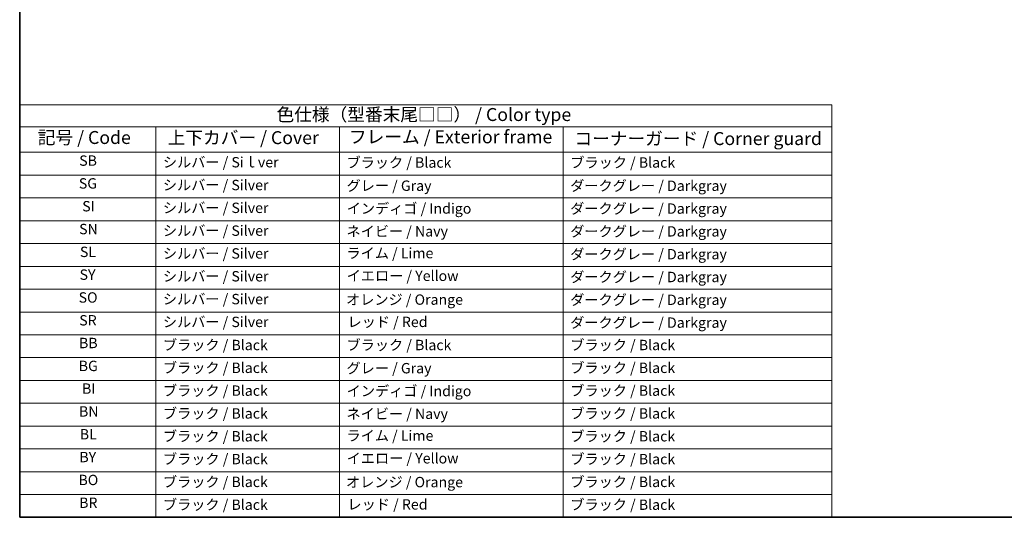
# Model space of a CAD drawing. Units: millimetres. Extents: x 22 to 2995, y 12 to 574.
# Drawn here: x 22 to 306, y 12 to 156 of the extents above; entities that cross this region are included whole.
import ezdxf

# ---------------------------------------------------------------- set-up
doc = ezdxf.new("R2010")
doc.units = ezdxf.units.MM
doc.header["$LTSCALE"] = 1.5
doc.layers.add('Border (ISO)', color=7, linetype='Continuous', lineweight=35)
doc.layers.add('Symbol (ISO)', color=7, linetype='Continuous', lineweight=18)
doc.styles.add('Note Text (TK)', font='MS PGothic.ttf')
doc.styles.add('Note Text (TK2)', font='MS PGothic.ttf')

# ---------------------------------------------------------------- blocks, each defined once
blk = doc.blocks.new('図面枠 tk図枠')
at = {"layer": 'Border (ISO)'}
for p, q in [((14.5, 289), (14.5, 8)), ((14.5, 8), (405.5, 8))]:
    blk.add_line(p, q, dxfattribs=at)
blk = doc.blocks.new('テーブル1')
at = {"layer": 'Symbol (ISO)'}
for p, q in [((14.5, 87.58), (171.06, 87.58)), ((14.5, 87.58), (14.5, 83.3)), ((171.06, 87.58), (171.06, 83.3)), ((14.5, 83.3), (171.06, 83.3)), ((14.5, 83.3), (14.5, 78.4)), ((40.76, 83.3), (40.76, 78.4)), ((76.14, 83.3), (76.14, 78.4)), ((119.29, 83.3), (119.29, 78.4)), ((171.06, 83.3), (171.06, 78.4)), ((14.5, 78.4), (171.06, 78.4)), ((14.5, 78.4), (14.5, 8)), ((40.76, 78.4), (40.76, 8)), ((76.14, 78.4), (76.14, 8)), ((119.29, 78.4), (119.29, 8)), ((171.06, 78.4), (171.06, 8)), ((14.5, 74), (171.06, 74)), ((14.5, 69.6), (171.06, 69.6)), ((14.5, 65.2), (171.06, 65.2)), ((14.5, 60.8), (171.06, 60.8)), ((14.5, 56.4), (171.06, 56.4)), ((14.5, 52), (171.06, 52)), ((14.5, 47.6), (171.06, 47.6)), ((14.5, 43.2), (171.06, 43.2)), ((14.5, 38.8), (171.06, 38.8)), ((14.5, 34.4), (171.06, 34.4)), ((14.5, 30), (171.06, 30)), ((14.5, 25.6), (171.06, 25.6)), ((14.5, 21.2), (171.06, 21.2)), ((14.5, 16.8), (171.06, 16.8)), ((14.5, 12.4), (171.06, 12.4)), ((14.5, 8), (171.06, 8))]:
    blk.add_line(p, q, dxfattribs=at)
at = {"layer": 'Symbol (ISO)', "color": 7, "attachment_point": 7}
for s, insert, char_height, style in [('色仕様（型番末尾□□） / Color type', (64.01, 83.66), 2.5, 'Note Text (TK)'), ('記号 / Code', (17.99, 79.23), 2.5, 'Note Text (TK)'), ('上下カバー / Cover', (43.02, 79.2), 2.5, 'Note Text (TK)'), ('フレーム / Exterior frame', (77.97, 79.36), 2.5, 'Note Text (TK)'), ('コーナーガード / Corner guard', (121.44, 79.02), 2.5, 'Note Text (TK)'), ('SB', (25.97, 75.18), 2, 'Note Text (TK2)'), ('シルバー / Siｌver', (42.11, 74.87), 2, 'Note Text (TK2)'), ('ブラック / Black', (77.51, 74.81), 2, 'Note Text (TK2)'), ('ブラック / Black', (120.65, 74.81), 2, 'Note Text (TK2)'), ('SG', (25.9, 70.78), 2, 'Note Text (TK2)'), ('シルバー / Silver', (42.11, 70.47), 2, 'Note Text (TK2)'), ('グレー / Gray', (77.51, 70.34), 2, 'Note Text (TK2)'), ('ダークグレー / Darkgray', (120.63, 70.33), 2, 'Note Text (TK2)'), ('SI', (26.55, 66.38), 2, 'Note Text (TK2)'), ('シルバー / Silver', (42.11, 66.07), 2, 'Note Text (TK2)'), ('インディゴ / Indigo', (77.54, 65.94), 2, 'Note Text (TK2)'), ('ダークグレー / Darkgray', (120.63, 65.93), 2, 'Note Text (TK2)'), ('SN', (25.96, 61.98), 2, 'Note Text (TK2)'), ('シルバー / Silver', (42.11, 61.67), 2, 'Note Text (TK2)'), ('ネイビー / Navy', (77.5, 61.54), 2, 'Note Text (TK2)'), ('ダークグレー / Darkgray', (120.63, 61.53), 2, 'Note Text (TK2)'), ('SL', (26.11, 57.58), 2, 'Note Text (TK2)'), ('シルバー / Silver', (42.11, 57.27), 2, 'Note Text (TK2)'), ('ライム / Lime', (77.5, 57.33), 2, 'Note Text (TK2)'), ('ダークグレー / Darkgray', (120.63, 57.13), 2, 'Note Text (TK2)'), ('SY', (26.04, 53.18), 2, 'Note Text (TK2)'), ('シルバー / Silver', (42.11, 52.87), 2, 'Note Text (TK2)'), ('イエロー / Yellow', (77.54, 52.96), 2, 'Note Text (TK2)'), ('ダークグレー / Darkgray', (120.63, 52.73), 2, 'Note Text (TK2)'), ('SO', (25.86, 48.78), 2, 'Note Text (TK2)'), ('シルバー / Silver', (42.11, 48.47), 2, 'Note Text (TK2)'), ('ダークグレー / Darkgray', (120.63, 48.33), 2, 'Note Text (TK2)'), ('オレンジ / Orange', (77.42, 48.37), 2, 'Note Text (TK2)'), ('SR', (25.98, 44.38), 2, 'Note Text (TK2)'), ('シルバー / Silver', (42.11, 44.07), 2, 'Note Text (TK2)'), ('レッド / Red', (77.7, 44.07), 2, 'Note Text (TK2)'), ('ダークグレー / Darkgray', (120.63, 43.93), 2, 'Note Text (TK2)'), ('BB', (25.94, 40), 2, 'Note Text (TK2)'), ('ブラック / Black', (42.12, 39.61), 2, 'Note Text (TK2)'), ('ブラック / Black', (77.51, 39.61), 2, 'Note Text (TK2)'), ('ブラック / Black', (120.65, 39.61), 2, 'Note Text (TK2)'), ('BG', (25.88, 35.58), 2, 'Note Text (TK2)'), ('ブラック / Black', (42.12, 35.21), 2, 'Note Text (TK2)'), ('グレー / Gray', (77.51, 35.14), 2, 'Note Text (TK2)'), ('ブラック / Black', (120.65, 35.21), 2, 'Note Text (TK2)'), ('BI', (26.52, 31.2), 2, 'Note Text (TK2)'), ('ブラック / Black', (42.12, 30.81), 2, 'Note Text (TK2)'), ('インディゴ / Indigo', (77.54, 30.74), 2, 'Note Text (TK2)'), ('ブラック / Black', (120.65, 30.81), 2, 'Note Text (TK2)'), ('BN', (25.93, 26.8), 2, 'Note Text (TK2)'), ('ブラック / Black', (42.12, 26.41), 2, 'Note Text (TK2)'), ('ネイビー / Navy', (77.5, 26.34), 2, 'Note Text (TK2)'), ('ブラック / Black', (120.65, 26.41), 2, 'Note Text (TK2)'), ('BL', (26.09, 22.4), 2, 'Note Text (TK2)'), ('ブラック / Black', (42.12, 22.01), 2, 'Note Text (TK2)'), ('ライム / Lime ', (77.5, 22.13), 2, 'Note Text (TK2)'), ('ブラック / Black', (120.65, 22.01), 2, 'Note Text (TK2)'), ('BY', (26.01, 18), 2, 'Note Text (TK2)'), ('ブラック / Black', (42.12, 17.61), 2, 'Note Text (TK2)'), ('イエロー / Yellow', (77.54, 17.76), 2, 'Note Text (TK2)'), ('ブラック / Black', (120.65, 17.61), 2, 'Note Text (TK2)'), ('BO', (25.83, 13.58), 2, 'Note Text (TK2)'), ('ブラック / Black', (42.12, 13.21), 2, 'Note Text (TK2)'), ('オレンジ / Orange', (77.42, 13.17), 2, 'Note Text (TK2)'), ('ブラック / Black', (120.65, 13.21), 2, 'Note Text (TK2)'), ('BR', (25.96, 9.19), 2, 'Note Text (TK2)'), ('ブラック / Black', (42.12, 8.81), 2, 'Note Text (TK2)'), ('レッド / Red', (77.7, 8.87), 2, 'Note Text (TK2)'), ('ブラック / Black', (120.65, 8.81), 2, 'Note Text (TK2)')]:
    blk.add_mtext(s, dxfattribs=dict(at, insert=insert, char_height=char_height, style=style))

msp = doc.modelspace()

# ---------------------------------------------------------------- block references
at = {"xscale": 1.5, "yscale": 1.5, "zscale": 1.5}
for name in ['図面枠 tk図枠', 'テーブル1']:
    msp.add_blockref(name, (0, 0), dxfattribs=at)

doc.saveas('drawing.dxf')
